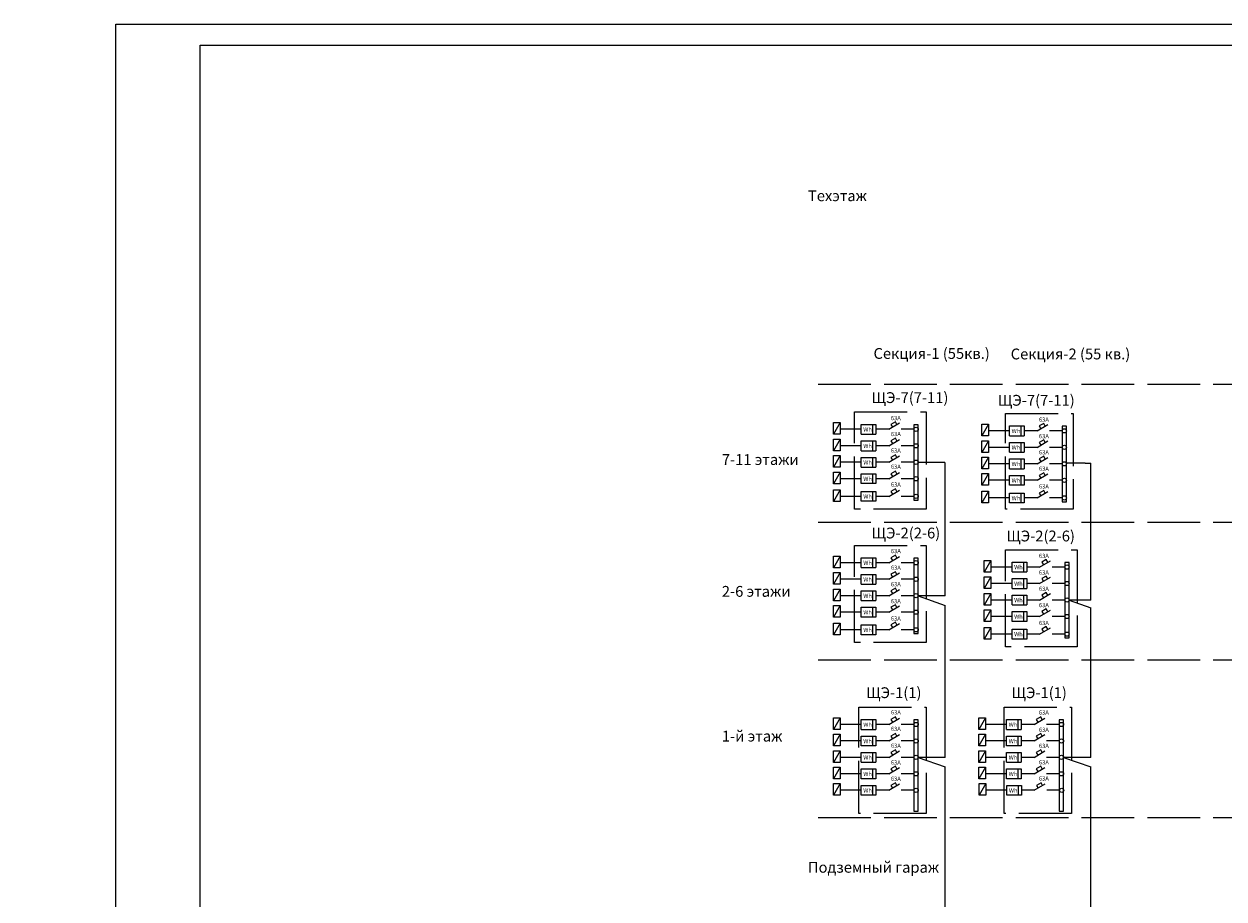
# Model space of a CAD drawing. Units: inches. Extents: x 0 to 2992429, y -642949 to 0.
# Drawn here: x 679440 to 706785, y -309809 to -289872 of the extents above; entities that cross this region are included whole.
import ezdxf

# ---------------------------------------------------------------- set-up
doc = ezdxf.new("R2010")
doc.units = ezdxf.units.IN
doc.header["$LTSCALE"] = 100
doc.header["$MEASUREMENT"] = 0
doc.linetypes.add('ACAD_ISO02W100', pattern=[15, 12, -3])
doc.layers.add('РамкаА1', color=7, linetype='Continuous')
doc.layers.add('ШТтекст', color=7, linetype='Continuous')
doc.styles.add('RUSS', font='russw.shx')
doc.styles.get("Standard").update_dxf_attribs({"font": 'arial.ttf'})
doc.styles.add('стиль1', font='times.ttf')

# ---------------------------------------------------------------- blocks, each defined once
blk = doc.blocks.new('AVT')
for p, q in [((156.04, 225.95), (156.04, 219.92)), ((153.76, 217.91), (152.49, 217.17)), ((152.49, 217.17), (153.72, 215.04)), ((156.04, 214.01), (153.03, 219.16)), ((153.72, 215.04), (155, 215.79)), ((156.04, 214.01), (156.04, 207.98))]:
    blk.add_line(p, q)

msp = doc.modelspace()

# ---------------------------------------------------------------- linework, layer by layer
for p, q in [((681529.6, -289872.4), (762595.8, -289872.4)), ((681529.6, -347129.7), (681529.6, -289872.4)), ((683457.4, -290354.4), (762113.9, -290354.4)), ((683457.4, -346647.7), (683457.4, -290354.4)), ((698036.4, -298955.8), (697884.4, -299221.7)), ((698519, -299107.7), (698036.4, -299107.7)), ((698519, -298996.3), (698853.4, -298996.3)), ((698519, -299219.2), (698519, -298996.3)), ((698776.3, -298996.3), (698776.3, -299219.2)), ((698853.4, -298996.3), (698853.4, -299219.2)), ((699815.6, -299003.9), (699719.2, -299003.9)), ((699719.2, -299003.9), (699719.2, -300723)), ((699815.6, -300723), (699815.6, -299003.9)), ((701416.1, -298991), (701264.1, -299256.9)), ((701898.6, -299142.9), (701416.1, -299142.9)), ((701898.6, -299254.4), (701898.6, -299031.5)), ((701898.6, -299031.5), (702233.1, -299031.5)), ((702155.9, -299031.5), (702155.9, -299254.4)), ((702233.1, -299031.5), (702233.1, -299254.4)), ((703195.3, -299039.1), (703098.9, -299039.1)), ((703098.9, -299039.1), (703098.9, -300758.2)), ((703195.3, -300758.2), (703195.3, -299039.1)), ((698036.4, -299331.3), (697884.4, -299597.2)), ((698519, -299219.2), (698853.4, -299219.2)), ((698519, -299371.8), (698853.4, -299371.8)), ((698519, -299594.7), (698519, -299371.8)), ((698776.3, -299371.8), (698776.3, -299594.7)), ((698853.4, -299371.8), (698853.4, -299594.7)), ((701416.1, -299366.5), (701264.1, -299632.4)), ((701898.6, -299254.4), (702233.1, -299254.4)), ((701898.6, -299407), (702233.1, -299407)), ((701898.6, -299629.9), (701898.6, -299407)), ((702155.9, -299407), (702155.9, -299629.9)), ((702233.1, -299407), (702233.1, -299629.9)), ((698519, -299483.2), (698036.4, -299483.2)), ((698519, -299594.7), (698853.4, -299594.7)), ((701898.6, -299518.4), (701416.1, -299518.4)), ((701898.6, -299629.9), (702233.1, -299629.9)), ((698036.4, -299706.8), (697884.4, -299972.6)), ((698519, -299858.7), (698036.4, -299858.7)), ((698519, -299747.3), (698853.4, -299747.3)), ((698519, -299970.2), (698519, -299747.3)), ((698519, -299970.2), (698853.4, -299970.2)), ((698776.3, -299747.3), (698776.3, -299970.2)), ((698853.4, -299747.3), (698853.4, -299970.2)), ((700426.9, -299863.5), (699815.6, -299863.5)), ((701416.1, -299742), (701264.1, -300007.9)), ((701898.6, -299893.9), (701416.1, -299893.9)), ((701898.6, -300005.4), (701898.6, -299782.5)), ((701898.6, -299782.5), (702233.1, -299782.5)), ((702155.9, -299782.5), (702155.9, -300005.4)), ((702233.1, -299782.5), (702233.1, -300005.4)), ((703618.3, -299882.2), (703195.3, -299882.2)), ((703618.3, -299882.2), (703746.7, -299882.2)), ((698036.4, -300082.3), (697884.4, -300348.1)), ((698519, -300234.2), (698036.4, -300234.2)), ((698519, -300122.8), (698853.4, -300122.8)), ((698519, -300345.7), (698519, -300122.8)), ((698776.3, -300122.8), (698776.3, -300345.7)), ((698853.4, -300122.8), (698853.4, -300345.7)), ((701416.1, -300117.5), (701264.1, -300383.3)), ((701898.6, -300005.4), (702233.1, -300005.4)), ((701898.6, -300380.9), (701898.6, -300158)), ((701898.6, -300158), (702233.1, -300158)), ((702155.9, -300158), (702155.9, -300380.9)), ((702233.1, -300158), (702233.1, -300380.9)), ((698036.4, -300483.6), (697884.4, -300749.4)), ((698853.4, -300345.7), (698519, -300345.7)), ((701416.1, -300518.8), (701264.1, -300784.6)), ((701898.6, -300269.4), (701416.1, -300269.4)), ((702233.1, -300380.9), (701898.6, -300380.9)), ((698519, -300635.5), (698036.4, -300635.5)), ((698519, -300524.1), (698853.4, -300524.1)), ((698519, -300746.9), (698519, -300524.1)), ((698853.4, -300746.9), (698519, -300746.9)), ((698776.3, -300524.1), (698776.3, -300746.9)), ((698853.4, -300524.1), (698853.4, -300746.9)), ((699719.2, -300723), (699815.6, -300723)), ((701898.6, -300670.7), (701416.1, -300670.7)), ((701898.6, -300782.1), (701898.6, -300559.3)), ((701898.6, -300559.3), (702233.1, -300559.3)), ((702233.1, -300782.1), (701898.6, -300782.1)), ((702155.9, -300559.3), (702155.9, -300782.1)), ((702233.1, -300559.3), (702233.1, -300782.1)), ((703098.9, -300758.2), (703195.3, -300758.2)), ((698036.4, -301996.1), (697884.4, -302261.9)), ((698519, -302148), (698036.4, -302148)), ((698519, -302036.6), (698853.4, -302036.6)), ((698519, -302259.5), (698519, -302036.6)), ((698776.3, -302036.6), (698776.3, -302259.5)), ((698853.4, -302036.6), (698853.4, -302259.5)), ((699815.6, -302044.2), (699719.2, -302044.2)), ((699719.2, -302044.2), (699719.2, -303763.3)), ((699815.6, -303763.3), (699815.6, -302044.2)), ((701474.9, -302094.3), (701322.9, -302360.1)), ((701957.4, -302357.7), (701957.4, -302134.8)), ((701957.4, -302134.8), (702291.9, -302134.8)), ((702214.7, -302134.8), (702214.7, -302357.7)), ((702291.9, -302134.8), (702291.9, -302357.7)), ((703157.7, -302142.4), (703157.7, -303861.5)), ((703254.1, -302142.4), (703157.7, -302142.4)), ((703254.1, -303861.5), (703254.1, -302142.4)), ((698036.4, -302371.6), (697884.4, -302637.4)), ((698519, -302259.5), (698853.4, -302259.5)), ((698519, -302412.1), (698853.4, -302412.1)), ((698519, -302635), (698519, -302412.1)), ((698776.3, -302412.1), (698776.3, -302635)), ((698853.4, -302412.1), (698853.4, -302635)), ((701957.4, -302246.2), (701474.9, -302246.2)), ((701957.4, -302357.7), (702291.9, -302357.7)), ((698519, -302523.5), (698036.4, -302523.5)), ((698519, -302635), (698853.4, -302635)), ((701474.9, -302469.8), (701322.9, -302735.6)), ((701957.4, -302621.7), (701474.9, -302621.7)), ((701957.4, -302733.1), (701957.4, -302510.3)), ((701957.4, -302510.3), (702291.9, -302510.3)), ((702214.7, -302510.3), (702214.7, -302733.1)), ((702291.9, -302510.3), (702291.9, -302733.1)), ((698036.4, -302747.1), (697884.4, -303012.9)), ((698519, -302899), (698036.4, -302899)), ((698519, -302787.6), (698853.4, -302787.6)), ((698519, -303010.4), (698519, -302787.6)), ((698776.3, -302787.6), (698776.3, -303010.4)), ((698853.4, -302787.6), (698853.4, -303010.4)), ((699815.3, -302903.8), (700434, -303118.2)), ((700434, -302903.8), (699815.6, -302903.8)), ((701474.9, -302845.3), (701322.9, -303111.1)), ((701957.4, -302733.1), (702291.9, -302733.1)), ((701957.4, -303108.6), (701957.4, -302885.8)), ((701957.4, -302885.8), (702291.9, -302885.8)), ((702214.7, -302885.8), (702214.7, -303108.6)), ((702291.9, -302885.8), (702291.9, -303108.6)), ((698036.4, -303122.6), (697884.4, -303388.4)), ((698519, -303010.4), (698853.4, -303010.4)), ((698519, -303163.1), (698853.4, -303163.1)), ((698519, -303385.9), (698519, -303163.1)), ((698776.3, -303163.1), (698776.3, -303385.9)), ((698853.4, -303163.1), (698853.4, -303385.9)), ((701474.9, -303220.8), (701322.9, -303486.6)), ((701957.4, -302997.2), (701474.9, -302997.2)), ((701957.4, -303108.6), (702291.9, -303108.6)), ((703253.8, -303001.9), (703746.7, -303172.7)), ((703746.7, -303002), (703254.1, -303002)), ((703746.7, -303002), (703736, -303002)), ((703746.7, -303315.2), (703746.7, -303172.7)), ((698036.4, -303523.9), (697884.4, -303789.7)), ((698519, -303274.5), (698036.4, -303274.5)), ((698853.4, -303385.9), (698519, -303385.9)), ((701957.4, -303372.7), (701474.9, -303372.7)), ((701957.4, -303484.1), (701957.4, -303261.2)), ((701957.4, -303261.2), (702291.9, -303261.2)), ((702291.9, -303484.1), (701957.4, -303484.1)), ((702214.7, -303261.2), (702214.7, -303484.1)), ((702291.9, -303261.2), (702291.9, -303484.1)), ((703746.7, -306586.4), (703746.7, -303315.2)), ((698519, -303675.8), (698036.4, -303675.8)), ((698519, -303564.3), (698853.4, -303564.3)), ((698519, -303787.2), (698519, -303564.3)), ((698853.4, -303787.2), (698519, -303787.2)), ((698776.3, -303564.3), (698776.3, -303787.2)), ((698853.4, -303564.3), (698853.4, -303787.2)), ((699719.2, -303763.3), (699815.6, -303763.3)), ((701474.9, -303622.1), (701322.9, -303887.9)), ((701957.4, -303774), (701474.9, -303774)), ((701957.4, -303885.4), (701957.4, -303662.5)), ((701957.4, -303662.5), (702291.9, -303662.5)), ((702214.7, -303662.5), (702214.7, -303885.4)), ((702291.9, -303662.5), (702291.9, -303885.4)), ((702291.9, -303885.4), (701957.4, -303885.4)), ((703157.7, -303861.5), (703254.1, -303861.5)), ((698036.4, -305681.4), (697884.4, -305947.2)), ((701349.1, -305681.4), (701197.2, -305947.2)), ((698519, -305833.3), (698036.4, -305833.3)), ((698519, -305944.7), (698519, -305721.9)), ((698519, -305721.9), (698853.4, -305721.9)), ((698519, -305944.7), (698853.4, -305944.7)), ((698776.3, -305721.9), (698776.3, -305944.7)), ((698853.4, -305721.9), (698853.4, -305944.7)), ((699719.2, -305726.8), (699719.2, -307807.9)), ((699815.6, -305726.8), (699719.2, -305726.8)), ((699815.6, -307807.9), (699815.6, -305726.8)), ((701831.7, -305833.3), (701349.1, -305833.3)), ((701831.7, -305944.7), (701831.7, -305721.9)), ((701831.7, -305721.9), (702166.2, -305721.9)), ((701831.7, -305944.7), (702166.2, -305944.7)), ((702089, -305721.9), (702089, -305944.7)), ((702166.2, -305721.9), (702166.2, -305944.7)), ((703031.9, -305726.8), (703031.9, -307807.9)), ((703128.3, -305726.8), (703031.9, -305726.8)), ((703128.3, -307807.9), (703128.3, -305726.8)), ((698036.4, -306056.9), (697884.4, -306322.7)), ((698519, -306208.8), (698036.4, -306208.8)), ((698519, -306320.2), (698519, -306097.3)), ((698519, -306097.3), (698853.4, -306097.3)), ((698776.3, -306097.3), (698776.3, -306320.2)), ((698853.4, -306097.3), (698853.4, -306320.2)), ((701349.1, -306056.9), (701197.2, -306322.7)), ((701831.7, -306208.8), (701349.1, -306208.8)), ((701831.7, -306320.2), (701831.7, -306097.3)), ((701831.7, -306097.3), (702166.2, -306097.3)), ((702089, -306097.3), (702089, -306320.2)), ((702166.2, -306097.3), (702166.2, -306320.2)), ((698036.4, -306429.7), (697884.4, -306695.5)), ((698853.4, -306320.2), (698519, -306320.2)), ((698519, -306693), (698519, -306470.1)), ((698519, -306470.1), (698853.4, -306470.1)), ((698776.3, -306470.1), (698776.3, -306693)), ((698853.4, -306470.1), (698853.4, -306693)), ((701349.1, -306429.7), (701197.2, -306695.5)), ((702166.2, -306320.2), (701831.7, -306320.2)), ((701831.7, -306693), (701831.7, -306470.1)), ((701831.7, -306470.1), (702166.2, -306470.1)), ((702089, -306470.1), (702089, -306693)), ((702166.2, -306470.1), (702166.2, -306693)), ((698036.4, -306805.2), (697884.4, -307071)), ((698519, -306581.6), (698036.4, -306581.6)), ((698519, -306693), (698853.4, -306693)), ((699815.3, -306586.3), (700434, -306800.7)), ((700434, -306586.4), (699815.6, -306586.4)), ((700434, -317273.6), (700434, -306800.7)), ((701349.1, -306805.2), (701197.2, -307071)), ((701831.7, -306581.6), (701349.1, -306581.6)), ((701831.7, -306693), (702166.2, -306693)), ((703128.1, -306586.3), (703746.7, -306800.7)), ((703746.7, -306586.4), (703128.3, -306586.4)), ((703746.7, -317273.6), (703746.7, -306800.7)), ((698519, -306957.1), (698036.4, -306957.1)), ((698519, -307068.5), (698519, -306845.6)), ((698519, -306845.6), (698853.4, -306845.6)), ((698853.4, -307068.5), (698519, -307068.5)), ((698776.3, -306845.6), (698776.3, -307068.5)), ((698853.4, -306845.6), (698853.4, -307068.5)), ((701831.7, -306957.1), (701349.1, -306957.1)), ((701831.7, -307068.5), (701831.7, -306845.6)), ((701831.7, -306845.6), (702166.2, -306845.6)), ((702166.2, -307068.5), (701831.7, -307068.5)), ((702089, -306845.6), (702089, -307068.5)), ((702166.2, -306845.6), (702166.2, -307068.5)), ((698036.4, -307180.7), (697884.4, -307446.5)), ((698519, -307332.6), (698036.4, -307332.6)), ((698519, -307444), (698519, -307221.1)), ((698519, -307221.1), (698853.4, -307221.1)), ((698776.3, -307221.1), (698776.3, -307444)), ((698853.4, -307221.1), (698853.4, -307444)), ((701355, -307180.7), (701203, -307446.5)), ((701837.6, -307332.6), (701355, -307332.6)), ((701837.6, -307444), (701837.6, -307221.1)), ((701837.6, -307221.1), (702172, -307221.1)), ((702094.8, -307221.1), (702094.8, -307444)), ((702172, -307221.1), (702172, -307444)), ((698853.4, -307444), (698519, -307444)), ((702172, -307444), (701837.6, -307444)), ((699719.2, -307807.9), (699815.6, -307807.9)), ((703031.9, -307807.9), (703128.3, -307807.9))]:
    msp.add_line(p, q)
at = {"color": 6, "linetype": 'ACAD_ISO02W100'}
for p, q in [((697538.1, -298076.3), (757197.6, -298076.3)), ((697538.1, -298076.3), (732314.2, -298076.3)), ((697538.1, -298076.3), (742346, -298076.3)), ((697538.1, -301219.7), (757197.6, -301219.7)), ((697538.1, -301219.7), (732314.2, -301219.7)), ((697538.1, -301219.7), (742346, -301219.7)), ((697538.1, -304363.1), (757197.6, -304363.1)), ((697538.1, -307949.5), (742346, -307949.5)), ((697538.1, -307949.5), (742346, -307949.5)), ((697538.1, -307949.5), (757197.6, -307949.5)), ((697538.1, -307949.5), (732314.2, -307949.5)), ((697538.1, -307949.5), (742346, -307949.5)), ((697538.1, -307949.5), (742346, -307949.5))]:
    msp.add_line(p, q, dxfattribs=at)
for points in [[(698366, -298712.7), (699999.7, -298712.7), (699999.7, -300926.1), (698366, -300926.1)], [(701804.5, -298744.5), (703344.4, -298744.5), (703344.4, -300926.1), (701804.5, -300926.1)], [(698366, -301753), (699999.7, -301753), (699999.7, -303966.4), (698366, -303966.4)], [(701804.5, -301851.2), (703438.2, -301851.2), (703438.2, -304064.6), (701804.5, -304064.6)], [(698459.9, -305435.6), (699999.7, -305435.6), (699999.7, -307857.9), (698459.9, -307857.9)], [(701772.6, -305435.6), (703312.5, -305435.6), (703312.5, -307857.9), (701772.6, -307857.9)]]:
    msp.add_lwpolyline(points, close=True, dxfattribs=at)
for points in [[(697884.4, -298955.8), (698036.4, -298955.8), (698036.4, -299221.7), (697884.4, -299221.7)], [(701264.1, -298991), (701416.1, -298991), (701416.1, -299256.9), (701264.1, -299256.9)], [(697884.4, -299331.3), (698036.4, -299331.3), (698036.4, -299597.2), (697884.4, -299597.2)], [(701264.1, -299366.5), (701416.1, -299366.5), (701416.1, -299632.4), (701264.1, -299632.4)], [(697884.4, -299706.8), (698036.4, -299706.8), (698036.4, -299972.6), (697884.4, -299972.6)], [(701264.1, -299742), (701416.1, -299742), (701416.1, -300007.9), (701264.1, -300007.9)], [(697884.4, -300082.3), (698036.4, -300082.3), (698036.4, -300348.1), (697884.4, -300348.1)], [(701264.1, -300117.5), (701416.1, -300117.5), (701416.1, -300383.3), (701264.1, -300383.3)], [(697884.4, -300483.6), (698036.4, -300483.6), (698036.4, -300749.4), (697884.4, -300749.4)], [(701264.1, -300518.8), (701416.1, -300518.8), (701416.1, -300784.6), (701264.1, -300784.6)], [(697884.4, -301996.1), (698036.4, -301996.1), (698036.4, -302261.9), (697884.4, -302261.9)], [(701322.9, -302094.3), (701474.9, -302094.3), (701474.9, -302360.1), (701322.9, -302360.1)], [(697884.4, -302371.6), (698036.4, -302371.6), (698036.4, -302637.4), (697884.4, -302637.4)], [(701322.9, -302469.8), (701474.9, -302469.8), (701474.9, -302735.6), (701322.9, -302735.6)], [(697884.4, -302747.1), (698036.4, -302747.1), (698036.4, -303012.9), (697884.4, -303012.9)], [(701322.9, -302845.3), (701474.9, -302845.3), (701474.9, -303111.1), (701322.9, -303111.1)], [(697884.4, -303122.6), (698036.4, -303122.6), (698036.4, -303388.4), (697884.4, -303388.4)], [(701322.9, -303220.8), (701474.9, -303220.8), (701474.9, -303486.6), (701322.9, -303486.6)], [(697884.4, -303523.9), (698036.4, -303523.9), (698036.4, -303789.7), (697884.4, -303789.7)], [(701322.9, -303622.1), (701474.9, -303622.1), (701474.9, -303887.9), (701322.9, -303887.9)], [(697884.4, -305681.4), (698036.4, -305681.4), (698036.4, -305947.2), (697884.4, -305947.2)], [(701197.2, -305681.4), (701349.1, -305681.4), (701349.1, -305947.2), (701197.2, -305947.2)], [(697884.4, -306056.9), (698036.4, -306056.9), (698036.4, -306322.7), (697884.4, -306322.7)], [(701197.2, -306056.9), (701349.1, -306056.9), (701349.1, -306322.7), (701197.2, -306322.7)], [(697884.4, -306429.7), (698036.4, -306429.7), (698036.4, -306695.5), (697884.4, -306695.5)], [(701197.2, -306429.7), (701349.1, -306429.7), (701349.1, -306695.5), (701197.2, -306695.5)], [(697884.4, -306805.2), (698036.4, -306805.2), (698036.4, -307071), (697884.4, -307071)], [(701197.2, -306805.2), (701349.1, -306805.2), (701349.1, -307071), (701197.2, -307071)], [(697884.4, -307180.7), (698036.4, -307180.7), (698036.4, -307446.5), (697884.4, -307446.5)], [(701203, -307180.7), (701355, -307180.7), (701355, -307446.5), (701203, -307446.5)]]:
    msp.add_lwpolyline(points, close=True)
for centre in [(699767.4, -299107.7), (703147.1, -299142.9), (699767.4, -299483.2), (703147.1, -299518.4), (699767.4, -299858.7), (703147.1, -299893.9), (699767.4, -300234.2), (703147.1, -300269.4), (699767.4, -300635.5), (703147.1, -300670.7), (699767.4, -302148), (703205.9, -302246.2), (699767.4, -302523.5), (703205.9, -302621.7), (699767.4, -302899), (703205.9, -302997.2), (699767.4, -303274.5), (703205.9, -303372.7), (699767.4, -303675.8), (703205.9, -303774), (699767.4, -305833.3), (703080.1, -305833.3), (699767.4, -306208.8), (703080.1, -306208.8), (699767.4, -306581.6), (703080.1, -306581.6), (699767.4, -306957.1), (703080.1, -306957.1), (699767.4, -307332.6), (703086, -307332.6)]:
    msp.add_circle(centre, 48.2)
at = {"layer": 'РамкаА1'}
for p, q in [((700434, -302903.8), (700434, -299863.5)), ((703746.7, -303002), (703746.7, -299882.2)), ((700434, -306586.4), (700434, -303118.2))]:
    msp.add_line(p, q, dxfattribs=at)

# ---------------------------------------------------------------- block references
at = {"xscale": 48.19633049, "yscale": 48.19633049, "zscale": 48.19633049, "rotation": 270}
for p in [(688829.4, -291587.2), (692209.1, -291622.4), (688829.4, -291962.7), (692209.1, -291997.9), (688829.4, -292338.2), (692209.1, -292373.4), (688829.4, -292713.7), (692209.1, -292748.9), (688829.4, -293115), (692209.1, -293150.2), (688829.4, -294627.5), (692267.9, -294725.7), (688829.4, -295003), (692267.9, -295101.2), (688829.4, -295378.5), (692267.9, -295476.7), (688829.4, -295754), (692267.9, -295852.2), (688829.4, -296155.3), (692267.9, -296253.5), (688829.4, -298312.8), (692142.2, -298312.8), (688829.4, -298688.3), (692142.2, -298688.3), (688829.4, -299061.1), (692142.2, -299061.1), (688829.4, -299436.6), (692142.2, -299436.6), (688829.4, -299812.1), (692148, -299812.1)]:
    msp.add_blockref('AVT', p, dxfattribs=at)

# ---------------------------------------------------------------- texts
for s, height, style, p in [('Секция-1 (55кв.)', 246.31, 'стиль1', (698797.6, -297502.5)), ('Секция-2 (55 кв.)', 246.31, 'стиль1', (701924, -297514.4)), ('63A', 96.39, 'RUSS', (699193.4, -298901.2)), ('63A', 96.39, 'RUSS', (702567.2, -298934.6)), ('Wh', 96.39, 'RUSS', (698565.1, -299159.5)), ('Wh', 96.39, 'RUSS', (701944.7, -299194.7)), ('63A', 96.39, 'RUSS', (699193.4, -299263.6)), ('63A', 96.39, 'RUSS', (702567.2, -299311.7)), ('Wh', 96.39, 'RUSS', (698565.1, -299535)), ('63A', 96.39, 'RUSS', (699193.4, -299638.9)), ('Wh', 96.39, 'RUSS', (701944.7, -299570.2)), ('63A', 96.39, 'RUSS', (702567.2, -299680.2)), ('Wh', 96.39, 'RUSS', (698565.1, -299910.5)), ('63A', 96.39, 'RUSS', (699193.4, -300007.7)), ('Wh', 96.39, 'RUSS', (701944.7, -299945.7)), ('63A', 96.39, 'RUSS', (702567.2, -300053)), ('Wh', 96.39, 'RUSS', (698565.1, -300286)), ('Wh', 96.39, 'RUSS', (701944.7, -300321.2)), ('63A', 96.39, 'RUSS', (699193.4, -300415.4)), ('63A', 96.39, 'RUSS', (702567.2, -300456.1)), ('Wh', 96.39, 'RUSS', (698565.1, -300687.3)), ('Wh', 96.39, 'RUSS', (701944.7, -300722.5)), ('63A', 96.39, 'RUSS', (699193.4, -301930.3)), ('Wh', 96.39, 'RUSS', (698565.1, -302199.8)), ('63A', 96.39, 'RUSS', (702567.2, -302039.8)), ('63A', 96.39, 'RUSS', (699193.4, -302308.1)), ('Wh', 96.39, 'RUSS', (702003.5, -302298)), ('63A', 96.39, 'RUSS', (702567.2, -302418.4)), ('Wh', 96.39, 'RUSS', (698565.1, -302575.3)), ('63A', 96.39, 'RUSS', (699193.4, -302685.8)), ('Wh', 96.39, 'RUSS', (702003.5, -302673.5)), ('63A', 96.39, 'RUSS', (702567.2, -302790)), ('Wh', 96.39, 'RUSS', (698565.1, -302950.8)), ('63A', 96.39, 'RUSS', (699193.4, -303071.8)), ('Wh', 96.39, 'RUSS', (702003.5, -303049)), ('Wh', 96.39, 'RUSS', (698565.1, -303326.3)), ('63A', 96.39, 'RUSS', (702567.2, -303161.6)), ('63A', 96.39, 'RUSS', (699193.4, -303466.5)), ('Wh', 96.39, 'RUSS', (702003.5, -303424.5)), ('63A', 96.39, 'RUSS', (702567.2, -303568.2)), ('Wh', 96.39, 'RUSS', (698565.1, -303727.6)), ('Wh', 96.39, 'RUSS', (702003.5, -303825.8)), ('63A', 96.39, 'RUSS', (699193.4, -305604.1)), ('63A', 96.39, 'RUSS', (702567.2, -305607.1)), ('Wh', 96.39, 'RUSS', (698565.1, -305885.1)), ('63A', 96.39, 'RUSS', (699193.4, -305980.9)), ('Wh', 96.39, 'RUSS', (701877.8, -305885.1)), ('63A', 96.39, 'RUSS', (702567.2, -306002.2)), ('Wh', 96.39, 'RUSS', (698565.1, -306260.6)), ('Wh', 96.39, 'RUSS', (701877.8, -306260.6)), ('Wh', 96.39, 'RUSS', (698565.1, -306633.4)), ('63A', 96.39, 'RUSS', (699193.4, -306364.4)), ('Wh', 96.39, 'RUSS', (701877.8, -306633.4)), ('63A', 96.39, 'RUSS', (702567.2, -306369.2)), ('63A', 96.39, 'RUSS', (699193.4, -306747.9)), ('63A', 96.39, 'RUSS', (702567.2, -306743.2)), ('Wh', 96.39, 'RUSS', (698565.1, -307008.9)), ('63A', 96.39, 'RUSS', (699193.4, -307118)), ('Wh', 96.39, 'RUSS', (701877.8, -307008.9)), ('63A', 96.39, 'RUSS', (702567.2, -307110.2)), ('Wh', 96.39, 'RUSS', (698565.1, -307384.4)), ('Wh', 96.39, 'RUSS', (701883.7, -307384.4))]:
    msp.add_text(s, height=height, dxfattribs=dict(style=style)).set_placement(p)
at = {"insert": (563438.4, -298885.7), "char_height": 300, "width": 17213.252, "attachment_point": 1}
msp.add_mtext('\\pi600;1. Вводные линии, а также силовые распределительные и групповые осветительные сети жилых домов проложить по лоткам ЛПМЗ-200 с крышками. При этом лотки следует обшить огнезащитным матом Wired Mat 80 толщиной 40 мм из минеральной ваты с покрытием стальной сеткой и неармированной алюминиевой фольгой.\\P2. Групповые  линии освещения  проложить кабелем ВВГнг-LS (ВВГнг-FRLS):\\P- в лестничных клетках - скрыто в штрабах под слоем отделки в гофротрубах из ПВХ;\\P- в прочих помещениях - открыто по лоткам (непосредственно), по строительным конструкциям (в гофротрубах из самозатухающего ПВХ);\\P- по трассам вводных и распределительных линий жилых домов - с креплением к потолочным стойкам подвеса лотков.\\P3. Кабельные сети в гараже, пересекающие перекрытия, прокладываются в металлических трубах.\\P4. Основную систему уравнивания потенциалов выполнить полосовой сталью Ст 40х4, проложив ее вдоль кабельных трасс с креплением к перекрытию. Электромонтажные лотки присоединить к полосовой стали Ст 40х4 с использованием провода ПВ3-6.\\P5. Высота установки навесных щитов - 1,7 м от уровня пола.\\P6. В венткамерах, тепловом пункте, помещении насосной станции выполнить дополнительные системы уравнивания потенциалов, объединив полосовой сталью Ст 25х4 металлические нетоковедущие части оборудования, сторонние проводящие части (элементы строительных конструкций, коммуникаций), а также нулевые защитные РЕ-проводники электросетей.', dxfattribs=at)
at = {"layer": 'ШТтекст', "color": 0, "style": 'стиль1'}
for s, p in [('Техэтаж', (697303.3, -293909.1)), ('ЩЭ-7(7-11)', (698755.9, -298508)), ('ЩЭ-7(7-11)', (701634.2, -298569.7)), ('7-11 этажи', (695341.8, -299920)), ('ЩЭ-2(2-6)', (698755.9, -301594.1)), ('ЩЭ-2(2-6)', (701825.5, -301661.5)), ('2-6 этажи', (695341.8, -302923.1)), ('ЩЭ-1(1)', (698631.9, -305231.7)), ('ЩЭ-1(1)', (701944.7, -305231.7)), ('1-й этаж', (695341.8, -306221.3)), ('Подземный гараж', (697303.3, -309210.2))]:
    msp.add_text(s, height=246.31, dxfattribs=at).set_placement(p)

doc.saveas('drawing.dxf')
